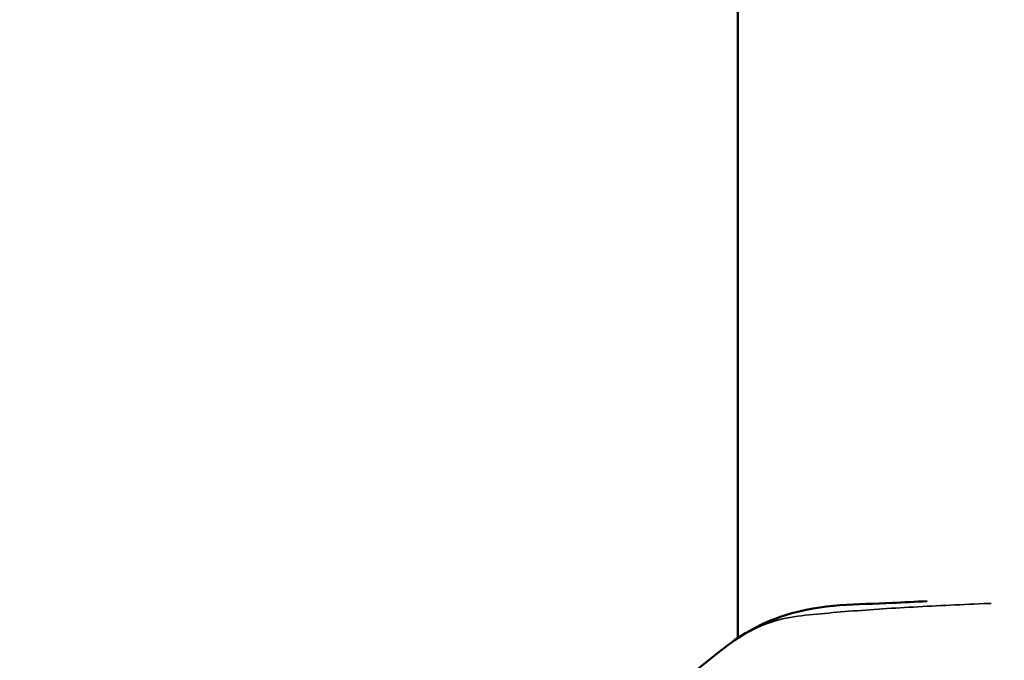
# Model space of a CAD drawing. Units: inches. Extents: x -8043 to 22847, y -3420 to 20715.
# Drawn here: x -1567 to -1549, y 879 to 891 of the extents above; entities that cross this region are included whole.
import ezdxf

# ---------------------------------------------------------------- set-up
doc = ezdxf.new("R2010")
doc.units = ezdxf.units.IN
doc.header["$MEASUREMENT"] = 0
for name, color, linetype, lineweight in [('Dimension (ANSI)', 7, 'Continuous', 25), ('MD_Visible', 7, 'Continuous', 50), ('MD_Visible Narrow', 7, 'Continuous', 35)]:
    doc.layers.add(name, color=color, linetype=linetype, lineweight=lineweight)
doc.styles.add('Note Text (ANSI)', font='tahoma.ttf')
doc.dimstyles.new('Default - mm (ANSI)', dxfattribs={"dimscale": 50, "dimtxt": 3.048, "dimasz": 2.5, "dimexe": 3.175, "dimexo": 1.6002, "dimgap": 0.8, "dimtad": 0, "dimtoh": 1, "dimrnd": 1e-08, "dimzin": 4, "dimdsep": 46, "dimtxsty": 'Note Text (ANSI)', "dimcen": 0.09, "dimdle": 10, "dimclrd": 256, "dimclre": 256, "dimclrt": 256, "dimadec": 1, "dimazin": 1, "dimtfac": 1, "dimtofl": 0, "dimtmove": 0, "dimatfit": 3, "dimfxl": 1, "dimtolj": 1, "dimtzin": 4, "dimlwd": -1, "dimlwe": -1, "dimarcsym": 0})

# ---------------------------------------------------------------- blocks, each defined once
blk = doc.blocks.new('CustomObjectsInViewport4_0')
at = {"layer": 'MD_Visible', "extrusion": (0, 1, 0)}
blk.add_line((532.96948, 1173.02264), (532.96948, 1162.97464), dxfattribs=at)
at = {"layer": 'MD_Visible'}
for points, knots in [([(532.95934, 1162.96729), (532.97276, 1162.97782), (532.98765, 1162.98622), (533.03426, 1163.00112), (533.05872, 1162.99947), (533.09398, 1163.00147), (533.1027, 1163.00192), (533.11163, 1163.00234)], [0.0000064, 0.0000064, 0.0000064, 0.0000064, 0.2556775, 0.2556775, 0.7102065, 0.7102065, 0.8551202, 0.8551202, 0.8551202, 0.8551202]), ([(532.57907, 1162.39532), (532.60302, 1162.49868), (532.64259, 1162.5998), (532.72436, 1162.73431), (532.75538, 1162.77559), (532.83003, 1162.85943), (532.87546, 1162.89903), (532.93243, 1162.94592), (532.94581, 1162.95667), (532.95934, 1162.96729)], [0, 0, 0, 0, 0.808625, 0.808625, 1.201703, 1.201703, 1.690566, 1.690566, 1.837332, 1.837332, 1.837332, 1.837332])]:
    blk.add_open_spline(points, degree=3, knots=knots, dxfattribs=at)
at = {"layer": 'MD_Visible Narrow'}
blk.add_open_spline([(532.95934, 1162.96729), (532.96019, 1162.96796), (532.96104, 1162.96861), (532.96822, 1162.97397), (532.97482, 1162.97801), (532.98848, 1162.98464), (532.99558, 1162.98727), (533.01058, 1162.99078), (533.0182, 1162.99158), (533.03358, 1162.99309), (533.04158, 1162.9938), (533.05796, 1162.99513), (533.06635, 1162.99574), (533.08353, 1162.9969), (533.09231, 1162.99744), (533.11029, 1162.99845), (533.11949, 1162.99892), (533.13823, 1162.9998), (533.14779, 1163.00022), (533.15822, 1163.00063), (533.15892, 1163.00066), (533.15961, 1163.00068)], degree=3, knots=[18.759806, 18.759806, 18.759806, 18.759806, 18.77843, 18.77843, 18.915064, 18.915064, 19.050229, 19.050229, 19.187887, 19.187887, 19.329562, 19.329562, 19.471253, 19.471253, 19.613118, 19.613118, 19.755391, 19.755391, 19.897329, 19.897329, 19.907436, 19.907436, 19.907436, 19.907436], dxfattribs=at)
blk = doc.blocks.new('*D3')
at = {"layer": 'Defpoints', "color": 0, "transparency": 16777216}
for p in [(7813.857, 5695.945), (-7624.86, -3024.181), (7813.857, -3167.816)]:
    blk.add_point(p, dxfattribs=at)
at = {"layer": 'Dimension (ANSI)', "transparency": 16777216}
for p, q in [((-7499.86, 5695.945), (-431.952, 5695.945)), ((7688.857, 5695.945), (620.949, 5695.945))]:
    blk.add_line(p, q, dxfattribs=at)
for points in [[(-7499.86, 5716.779), (-7499.86, 5675.112), (-7624.86, 5695.945)], [(7688.857, 5716.779), (7688.857, 5675.112), (7813.857, 5695.945)]]:
    blk.add_solid(points, dxfattribs=at)
at = {"layer": 'Dimension (ANSI)', "transparency": 16777216, "insert": (94.499, 5695.945), "char_height": 350, "attachment_point": 5, "style": 'Note Text (ANSI)'}
blk.add_mtext('\\A1;1545', dxfattribs=at)
blk = doc.blocks.new('*D4')
at = {"layer": 'Defpoints', "color": 0, "transparency": 16777216}
for p in [(1201.968, 5539.588), (-7812.844, -3394.7), (663.569, -3394.7)]:
    blk.add_point(p, dxfattribs=at)
at = {"layer": 'Dimension (ANSI)', "transparency": 16777216}
for p, q in [((-7812.844, 5414.588), (-7812.844, 1485.362)), ((-7812.844, -3269.7), (-7812.844, 659.526))]:
    blk.add_line(p, q, dxfattribs=at)
for points in [[(-7833.677, 5414.588), (-7792.011, 5414.588), (-7812.844, 5539.588)], [(-7833.677, -3269.7), (-7792.011, -3269.7), (-7812.844, -3394.7)]]:
    blk.add_solid(points, dxfattribs=at)
at = {"layer": 'Dimension (ANSI)', "transparency": 16777216, "insert": (-7812.844, 1072.444), "char_height": 350, "attachment_point": 5, "rotation": 90, "style": 'Note Text (ANSI)'}
blk.add_mtext('\\A1;895', dxfattribs=at)

msp = doc.modelspace()

# ---------------------------------------------------------------- block references
at = {"layer": 'MD_Visible', "xscale": 25.4, "yscale": 25.4, "zscale": 25.4}
msp.add_blockref('CustomObjectsInViewport4_0', (-15091.124, -28660.378), dxfattribs=at)

# ---------------------------------------------------------------- dimensions: what is measured, and where the dimension line sits
at = {"layer": 'Dimension (ANSI)'}
dim = msp.add_linear_dim(base=(7813.857, 5695.945), p1=(-7624.86, -3024.181), p2=(7813.857, -3167.816), dimstyle='Default - mm (ANSI)', override={"dimtxt": 7, "dimtoh": 0, "dimdec": 0, "dimlfac": 0.1, "dimrnd": 5, "dimse1": 1, "dimse2": 1, "dimatfit": 1}, dxfattribs=at)
dim.commit()
dim.dimension.update_dxf_attribs({"geometry": '*D3', "text_midpoint": (94.499, 5695.945)})
dim = msp.add_linear_dim(base=(-7812.844, -3394.7), p1=(1201.968, 5539.588), p2=(663.569, -3394.7), angle=90, dimstyle='Default - mm (ANSI)', override={"dimtxt": 7, "dimtoh": 0, "dimdec": 0, "dimlfac": 0.1, "dimrnd": 5, "dimse1": 1, "dimse2": 1, "dimatfit": 1}, dxfattribs=at)
dim.commit()
dim.dimension.update_dxf_attribs({"geometry": '*D4', "text_midpoint": (-7812.844, 1072.444)})

doc.saveas('drawing.dxf')
